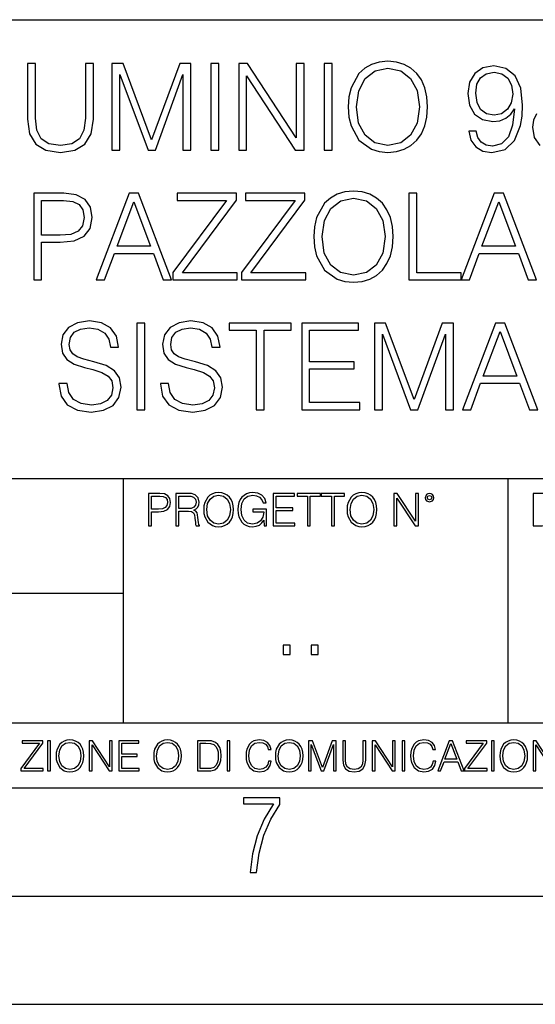
# Model space of a CAD drawing. Extents: x 0 to 420, y 0 to 297.
# Drawn here: x 325 to 349, y 0 to 46 of the extents above; entities that cross this region are included whole.
import ezdxf

# ---------------------------------------------------------------- set-up
doc = ezdxf.new("R2010")
doc.units = 0
doc.layers.get('0').update_dxf_attribs({"linetype": 'CONTINUOUS'})

msp = doc.modelspace()

# ---------------------------------------------------------------- linework, layer by layer
at = {"color": 7}
for p, q in [((234.999802, 45.500252), (410, 45.500252)), ((254.999802, 24.300249), (410, 24.300249)), ((329.999786, 13.00025), (329.999786, 24.300249)), ((347.77301, 13.00025), (347.77301, 24.300249)), ((234.999802, 19.00025), (329.999786, 19.00025)), ((234.999802, 13.00025), (410, 13.00025)), ((25.000401, 9.99976), (410, 9.99976)), ((234.999802, 10.00025), (410, 10.00025)), ((267.5, 4.99976), (415, 4.99976)), ((0, 0), (420, 0)), ((0, 0), (420, 0))]:
    msp.add_line(p, q, dxfattribs=at)
for points in [[(325.569641, 43.476517), (325.569641, 40.906281), (325.664215, 40.233124), (325.947937, 39.749119), (326.420837, 39.465389), (327.088409, 39.36525), (327.750458, 39.465389), (328.223328, 39.749119), (328.512634, 40.233124), (328.612762, 40.906281), (328.612762, 43.476517), (328.245575, 43.476517), (328.245575, 40.956348), (328.178833, 40.394459), (327.972992, 39.999466), (327.616943, 39.765808), (327.088409, 39.693485), (326.554352, 39.765808), (326.198303, 39.999466), (325.998016, 40.394459), (325.936829, 40.956348), (325.936829, 43.476517)], [(329.469513, 39.476517), (329.83667, 39.476517), (329.83667, 42.964695), (331.138489, 39.476517), (331.477844, 39.476517), (332.751831, 42.964695), (332.751831, 39.476517), (333.119019, 39.476517), (333.119019, 43.476517), (332.601624, 43.476517), (331.305389, 39.95496), (329.986877, 43.476517), (329.469513, 43.476517)], [(334.036957, 39.476517), (334.404144, 39.476517), (334.404144, 43.476517), (334.036957, 43.476517)], [(335.327637, 39.476517), (335.694824, 39.476517), (335.694824, 42.909061), (337.942383, 39.476517), (338.348511, 39.476517), (338.348511, 43.476517), (337.981323, 43.476517), (337.981323, 40.043972), (335.733765, 43.476517), (335.327637, 43.476517)], [(339.272003, 39.476517), (339.639191, 39.476517), (339.639191, 43.476517), (339.272003, 43.476517)], [(340.390228, 41.473736), (340.41803, 41.000854), (340.518188, 40.589172), (340.885376, 39.927143), (341.463928, 39.509895), (341.820007, 39.404194), (342.220551, 39.36525), (342.61554, 39.404194), (342.971588, 39.509895), (343.288696, 39.682358), (343.555725, 39.927143), (343.767151, 40.227558), (343.922913, 40.589172), (344.017487, 41.000854), (344.056427, 41.473736), (344.023041, 41.941051), (343.922913, 42.352734), (343.767151, 42.714348), (343.555725, 43.020329), (343.288696, 43.259548), (342.971588, 43.432011), (342.61554, 43.543278), (342.220551, 43.582218), (341.820007, 43.543278), (341.463928, 43.432011), (341.152405, 43.259548), (340.885376, 43.020329), (340.518188, 42.352734), (340.41803, 41.935486)], [(340.768524, 41.473736), (340.874237, 42.219215), (341.169098, 42.781105), (341.630829, 43.131592), (342.220551, 43.253986), (342.815826, 43.131592), (343.272003, 42.781105), (343.572418, 42.224777), (343.678131, 41.473736), (343.572418, 40.717129), (343.272003, 40.160801), (342.815826, 39.810314), (342.220551, 39.693485), (341.625275, 39.810314), (341.169098, 40.160801), (340.868652, 40.717129)], [(346.292877, 40.349953), (345.953522, 40.349953), (346.059204, 39.932705), (346.281738, 39.621162), (346.604431, 39.432011), (347.027222, 39.36525), (347.633606, 39.504333), (348.078674, 39.916016), (348.351288, 40.605862), (348.41803, 41.045361), (348.445862, 41.557186), (348.356842, 42.336044), (348.100952, 42.9035), (347.678131, 43.248421), (347.110657, 43.36525), (346.609985, 43.270676), (346.231689, 43.020329), (345.992462, 42.614208), (345.908997, 42.091259), (345.986877, 41.546059), (346.226105, 41.139938), (346.593292, 40.884026), (347.077301, 40.795013), (347.399963, 40.828396), (347.672577, 40.945225), (347.895081, 41.128811), (348.067566, 41.384724), (347.9841, 40.633678), (347.789398, 40.09404), (347.477844, 39.765808), (347.055054, 39.660107), (346.760193, 39.704613), (346.532104, 39.838131), (346.376312, 40.049534)], [(346.287292, 42.107948), (346.337372, 42.514069), (346.504272, 42.820049), (346.765747, 43.003639), (347.138489, 43.070396), (347.488983, 42.998074), (347.756012, 42.792233), (347.928467, 42.469563), (347.989685, 42.052315), (347.922913, 41.662888), (347.744873, 41.362469), (347.47229, 41.156628), (347.12735, 41.08987), (346.771301, 41.156628), (346.504272, 41.351341), (346.342957, 41.668449)], [(325.85614, 33.476517), (326.223328, 33.476517), (326.223328, 35.212261), (327.074493, 35.212261), (327.725403, 35.279018), (328.192719, 35.490425), (328.470886, 35.846474), (328.56546, 36.352734), (328.481995, 36.842304), (328.231659, 37.192791), (327.825531, 37.404194), (327.252533, 37.476517), (325.85614, 37.476517)], [(328.743469, 33.476517), (329.12735, 33.476517), (329.583557, 34.700439), (331.386047, 34.700439), (331.83667, 33.476517), (332.22052, 33.476517), (330.701752, 37.476517), (330.262268, 37.476517)], [(332.292847, 33.476517), (335.263641, 33.476517), (335.263641, 33.804749), (332.726807, 33.804749), (335.224701, 37.159409), (335.224701, 37.476517), (332.481995, 37.476517), (332.481995, 37.148285), (334.768524, 37.148285), (332.292847, 33.815876)], [(335.458374, 33.476517), (338.429169, 33.476517), (338.429169, 33.804749), (335.892303, 33.804749), (338.390228, 37.159409), (338.390228, 37.476517), (335.647522, 37.476517), (335.647522, 37.148285), (337.934021, 37.148285), (335.458374, 33.815876)], [(338.80191, 35.473736), (338.829712, 35.000854), (338.929871, 34.589172), (339.297028, 33.927143), (339.87561, 33.509895), (340.231659, 33.404194), (340.632233, 33.36525), (341.027222, 33.404194), (341.38327, 33.509895), (341.700378, 33.682358), (341.967407, 33.927143), (342.178802, 34.227558), (342.334595, 34.589172), (342.429169, 35.000854), (342.468109, 35.473736), (342.434723, 35.941051), (342.334595, 36.352734), (342.178802, 36.714348), (341.967407, 37.020329), (341.700378, 37.259548), (341.38327, 37.432011), (341.027222, 37.543278), (340.632233, 37.582218), (340.231659, 37.543278), (339.87561, 37.432011), (339.564087, 37.259548), (339.297028, 37.020329), (338.929871, 36.352734), (338.829712, 35.935486)], [(343.18576, 33.476517), (345.605804, 33.476517), (345.605804, 33.804749), (343.552948, 33.804749), (343.552948, 37.476517), (343.18576, 37.476517)], [(345.605804, 33.476517), (345.989655, 33.476517), (346.445862, 34.700439), (348.248352, 34.700439), (348.698975, 33.476517), (349.082855, 33.476517), (347.564087, 37.476517), (347.124573, 37.476517)], [(326.223328, 35.540493), (326.223328, 37.148285), (327.23584, 37.148285), (327.65863, 37.098213), (327.953491, 36.953568), (328.125977, 36.708782), (328.187164, 36.358295), (328.114838, 35.97443), (327.914551, 35.724083), (327.569641, 35.579437), (327.080078, 35.540493)], [(329.705933, 35.028671), (330.479218, 37.087086), (331.258087, 35.028671)], [(339.180206, 35.473736), (339.285919, 36.219215), (339.58075, 36.781105), (340.042511, 37.131592), (340.632233, 37.253986), (341.227478, 37.131592), (341.683685, 36.781105), (341.9841, 36.224777), (342.089813, 35.473736), (341.9841, 34.717129), (341.683685, 34.160801), (341.227478, 33.810314), (340.632233, 33.693485), (340.036957, 33.810314), (339.58075, 34.160801), (339.280334, 34.717129)], [(346.568237, 35.028671), (347.341553, 37.087086), (348.120392, 35.028671)], [(327.024445, 28.689312), (327.024445, 28.661495), (327.119019, 28.105167), (327.408325, 27.699047), (327.875641, 27.454264), (328.515411, 27.365252), (329.08844, 27.4487), (329.522369, 27.676794), (329.794983, 28.038408), (329.895111, 28.522413), (329.81723, 28.950787), (329.589142, 29.273457), (329.199707, 29.512678), (328.637817, 29.696266), (328.170502, 29.813095), (327.864502, 29.913235), (327.658661, 30.052317), (327.536285, 30.241468), (327.497345, 30.497379), (327.552979, 30.814486), (327.730988, 31.053707), (328.020294, 31.198353), (328.415283, 31.253986), (328.826965, 31.192789), (329.138489, 31.020329), (329.327667, 30.742163), (329.399963, 30.363861), (329.77829, 30.363861), (329.678131, 30.875683), (329.411102, 31.259548), (328.993866, 31.49877), (328.431976, 31.582218), (327.881195, 31.49877), (327.469513, 31.281801), (327.208038, 30.942442), (327.119019, 30.508505), (327.185791, 30.085697), (327.386078, 29.790842), (327.725433, 29.579437), (328.209442, 29.423666), (328.587738, 29.32909), (329.004974, 29.195572), (329.294281, 29.034235), (329.461182, 28.806141), (329.516815, 28.483471), (329.450043, 28.155237), (329.255341, 27.90489), (328.943787, 27.743555), (328.520966, 27.693485), (328.042542, 27.760244), (327.692047, 27.95496), (327.475098, 28.266502), (327.402771, 28.689312)], [(330.618347, 27.476517), (330.985504, 27.476517), (330.985504, 31.476517), (330.618347, 31.476517)], [(331.714294, 28.689312), (331.714294, 28.661495), (331.808868, 28.105167), (332.098175, 27.699047), (332.565491, 27.454264), (333.205261, 27.365252), (333.77829, 27.4487), (334.212219, 27.676794), (334.484833, 28.038408), (334.584961, 28.522413), (334.50708, 28.950787), (334.278992, 29.273457), (333.889557, 29.512678), (333.327667, 29.696266), (332.860352, 29.813095), (332.554352, 29.913235), (332.348511, 30.052317), (332.226135, 30.241468), (332.187195, 30.497379), (332.242828, 30.814486), (332.420837, 31.053707), (332.710144, 31.198353), (333.105133, 31.253986), (333.516815, 31.192789), (333.828339, 31.020329), (334.017517, 30.742163), (334.089813, 30.363861), (334.46814, 30.363861), (334.367981, 30.875683), (334.100952, 31.259548), (333.683716, 31.49877), (333.121826, 31.582218), (332.571045, 31.49877), (332.159363, 31.281801), (331.897888, 30.942442), (331.808868, 30.508505), (331.875641, 30.085697), (332.075928, 29.790842), (332.415283, 29.579437), (332.899292, 29.423666), (333.277588, 29.32909), (333.694824, 29.195572), (333.984131, 29.034235), (334.151031, 28.806141), (334.206665, 28.483471), (334.139893, 28.155237), (333.94519, 27.90489), (333.633636, 27.743555), (333.210815, 27.693485), (332.732391, 27.760244), (332.381897, 27.95496), (332.164917, 28.266502), (332.092621, 28.689312)], [(336.131561, 27.476517), (336.498718, 27.476517), (336.498718, 31.148283), (337.744904, 31.148283), (337.744904, 31.476517), (334.885376, 31.476517), (334.885376, 31.148283), (336.131561, 31.148283)], [(338.240021, 27.476517), (340.927094, 27.476517), (340.927094, 27.80475), (338.607208, 27.80475), (338.607208, 29.368032), (340.665619, 29.368032), (340.665619, 29.696266), (338.607208, 29.696266), (338.607208, 31.148283), (340.860352, 31.148283), (340.860352, 31.476517), (338.240021, 31.476517)], [(341.60025, 27.476517), (341.967438, 27.476517), (341.967438, 30.964695), (343.269226, 27.476517), (343.608612, 27.476517), (344.882599, 30.964695), (344.882599, 27.476517), (345.249756, 27.476517), (345.249756, 31.476517), (344.732391, 31.476517), (343.436127, 27.95496), (342.117645, 31.476517), (341.60025, 31.476517)], [(345.667023, 27.476517), (346.050873, 27.476517), (346.50708, 28.700439), (348.30957, 28.700439), (348.760193, 27.476517), (349.144073, 27.476517), (347.625305, 31.476517), (347.185791, 31.476517)], [(346.629456, 29.028673), (347.402771, 31.087088), (348.18161, 29.028673)], [(331.166687, 22.109638), (331.304382, 22.109638), (331.304382, 22.760542), (331.623566, 22.760542), (331.867645, 22.785578), (332.042908, 22.864853), (332.147217, 22.998373), (332.182678, 23.188219), (332.151398, 23.371807), (332.057495, 23.503241), (331.905212, 23.582518), (331.690338, 23.609638), (331.166687, 23.609638)], [(331.304382, 22.883631), (331.304382, 23.486551), (331.684082, 23.486551), (331.842621, 23.467775), (331.953186, 23.413532), (332.017853, 23.321739), (332.040802, 23.190306), (332.013702, 23.046356), (331.938599, 22.952475), (331.809235, 22.898233), (331.625641, 22.883631)], [(332.426758, 22.109638), (332.564453, 22.109638), (332.564453, 22.781404), (333.002563, 22.781404), (333.150696, 22.766802), (333.240387, 22.716732), (333.286285, 22.618679), (333.309235, 22.462212), (333.325928, 22.264019), (333.33844, 22.170139), (333.359314, 22.109638), (333.511597, 22.109638), (333.511597, 22.130501), (333.480316, 22.178484), (333.463623, 22.268192), (333.444855, 22.493505), (333.430237, 22.620766), (333.403137, 22.718817), (333.348877, 22.791836), (333.25708, 22.841906), (333.359314, 22.896147), (333.436493, 22.975424), (333.482391, 23.081821), (333.499084, 23.211168), (333.451111, 23.411446), (333.315491, 23.549137), (333.140259, 23.601294), (332.92746, 23.609638), (332.426758, 23.609638)], [(332.564453, 22.904491), (332.564453, 23.486551), (332.95459, 23.486551), (333.11731, 23.478205), (333.244568, 23.434395), (333.325928, 23.338428), (333.357239, 23.206995), (333.332184, 23.067219), (333.261261, 22.973337), (333.138184, 22.919096), (332.962921, 22.904491)], [(333.711884, 22.858595), (333.722321, 22.681265), (333.759857, 22.526884), (333.897552, 22.278624), (334.114532, 22.122156), (334.248047, 22.082518), (334.398254, 22.067913), (334.546387, 22.082518), (334.679901, 22.122156), (334.798798, 22.186829), (334.898956, 22.278624), (334.978241, 22.391279), (335.036652, 22.526884), (335.072113, 22.681265), (335.0867, 22.858595), (335.074188, 23.033838), (335.036652, 23.188219), (334.978241, 23.323824), (334.898956, 23.438568), (334.798798, 23.528275), (334.679901, 23.592949), (334.546387, 23.634672), (334.398254, 23.649277), (334.248047, 23.634672), (334.114532, 23.592949), (333.997711, 23.528275), (333.897552, 23.438568), (333.759857, 23.188219), (333.722321, 23.031752)], [(333.85376, 22.858595), (333.893402, 23.138149), (334.003967, 23.34886), (334.177124, 23.480291), (334.398254, 23.52619), (334.62149, 23.480291), (334.792542, 23.34886), (334.905212, 23.140236), (334.944855, 22.858595), (334.905212, 22.574867), (334.792542, 22.366245), (334.62149, 22.234812), (334.398254, 22.191002), (334.175018, 22.234812), (334.003967, 22.366245), (333.891296, 22.574867)], [(336.503265, 22.109638), (336.613831, 22.109638), (336.613831, 22.879457), (335.987976, 22.879457), (335.987976, 22.756371), (336.482391, 22.756371), (336.482391, 22.750111), (336.44693, 22.512281), (336.342621, 22.337038), (336.177826, 22.228554), (335.958771, 22.191002), (335.741791, 22.236898), (335.576965, 22.370417), (335.470581, 22.583212), (335.43512, 22.864853), (335.470581, 23.148581), (335.576965, 23.355118), (335.745972, 23.482378), (335.975433, 23.52619), (336.150696, 23.501154), (336.294647, 23.430222), (336.396851, 23.319653), (336.453186, 23.173616), (336.595062, 23.173616), (336.52829, 23.371807), (336.398956, 23.522017), (336.211182, 23.615896), (335.973358, 23.649277), (335.825226, 23.634672), (335.691711, 23.595034), (335.478912, 23.440653), (335.399658, 23.327997), (335.341248, 23.194479), (335.30368, 23.038012), (335.293243, 22.862768), (335.30368, 22.685438), (335.339142, 22.528971), (335.472656, 22.278624), (335.568634, 22.186829), (335.685455, 22.122156), (335.816895, 22.082518), (335.965027, 22.067913), (336.134003, 22.090862), (336.282135, 22.149277), (336.401031, 22.245243), (336.488647, 22.37459)], [(336.918427, 22.109638), (337.926086, 22.109638), (337.926086, 22.232725), (337.056122, 22.232725), (337.056122, 22.818956), (337.828033, 22.818956), (337.828033, 22.942045), (337.056122, 22.942045), (337.056122, 23.486551), (337.901031, 23.486551), (337.901031, 23.609638), (336.918427, 23.609638)], [(338.499786, 22.109638), (338.637482, 22.109638), (338.637482, 23.486551), (339.104797, 23.486551), (339.104797, 23.609638), (338.032471, 23.609638), (338.032471, 23.486551), (338.499786, 23.486551)], [(339.60965, 22.109638), (339.747345, 22.109638), (339.747345, 23.486551), (340.214661, 23.486551), (340.214661, 23.609638), (339.142334, 23.609638), (339.142334, 23.486551), (339.60965, 23.486551)], [(340.335663, 22.858595), (340.3461, 22.681265), (340.383667, 22.526884), (340.521332, 22.278624), (340.738312, 22.122156), (340.871826, 22.082518), (341.022034, 22.067913), (341.170166, 22.082518), (341.30368, 22.122156), (341.422607, 22.186829), (341.522736, 22.278624), (341.60202, 22.391279), (341.660431, 22.526884), (341.695892, 22.681265), (341.71051, 22.858595), (341.697968, 23.033838), (341.660431, 23.188219), (341.60202, 23.323824), (341.522736, 23.438568), (341.422607, 23.528275), (341.30368, 23.592949), (341.170166, 23.634672), (341.022034, 23.649277), (340.871826, 23.634672), (340.738312, 23.592949), (340.62149, 23.528275), (340.521332, 23.438568), (340.383667, 23.188219), (340.3461, 23.031752)], [(340.477539, 22.858595), (340.517181, 23.138149), (340.627747, 23.34886), (340.800903, 23.480291), (341.022034, 23.52619), (341.24527, 23.480291), (341.416321, 23.34886), (341.528992, 23.140236), (341.568634, 22.858595), (341.528992, 22.574867), (341.416321, 22.366245), (341.24527, 22.234812), (341.022034, 22.191002), (340.798798, 22.234812), (340.627747, 22.366245), (340.515076, 22.574867)], [(342.50119, 22.109638), (342.638855, 22.109638), (342.638855, 23.396843), (343.481689, 22.109638), (343.634003, 22.109638), (343.634003, 23.609638), (343.496307, 23.609638), (343.496307, 22.322433), (342.653473, 23.609638), (342.50119, 23.609638)], [(343.949036, 23.411446), (343.963623, 23.334255), (344.005341, 23.271669), (344.145142, 23.21534), (344.284912, 23.271669), (344.32663, 23.334255), (344.343323, 23.411446), (344.32663, 23.486551), (344.284912, 23.551224), (344.220215, 23.592949), (344.145142, 23.609638), (344.067932, 23.592949), (344.005341, 23.551224)], [(344.044983, 23.413532), (344.074188, 23.484465), (344.145142, 23.515759), (344.213959, 23.484465), (344.24527, 23.413532), (344.216064, 23.3426), (344.145142, 23.313393), (344.072113, 23.340515)], [(349.29248, 23.609638), (348.939911, 23.609638), (348.939911, 22.109638), (349.352997, 22.109638), (349.607513, 22.12007), (349.801514, 22.174311), (349.935028, 22.278624), (350.035187, 22.428831), (350.095673, 22.62285), (350.116547, 22.862768), (350.095673, 23.085995), (350.041443, 23.271669), (349.951721, 23.41979), (349.832825, 23.528275), (349.634613, 23.59712), (349.394714, 23.609638)], [(337.388153, 16.170408), (337.709442, 16.170408), (337.709442, 16.603649), (337.388153, 16.603649)], [(338.683014, 16.170408), (339.004303, 16.170408), (339.004303, 16.603649), (338.683014, 16.603649)], [(325.25885, 10.781829), (326.298615, 10.781829), (326.298615, 10.89671), (325.410736, 10.89671), (326.285004, 12.070842), (326.285004, 12.181828), (325.325043, 12.181828), (325.325043, 12.066947), (326.125336, 12.066947), (325.25885, 10.900605)], [(326.499176, 10.781829), (326.627686, 10.781829), (326.627686, 12.181828), (326.499176, 12.181828)], [(326.890564, 11.480855), (326.900299, 11.315348), (326.935333, 11.171259), (327.063843, 10.939548), (327.266357, 10.793511), (327.390961, 10.756516), (327.531158, 10.742886), (327.669403, 10.756516), (327.794037, 10.793511), (327.905029, 10.853873), (327.998474, 10.939548), (328.072479, 11.044694), (328.126984, 11.171259), (328.160095, 11.315348), (328.173706, 11.480855), (328.162048, 11.644416), (328.126984, 11.788505), (328.072479, 11.91507), (327.998474, 12.022162), (327.905029, 12.10589), (327.794037, 12.166252), (327.669403, 12.205194), (327.531158, 12.218824), (327.390961, 12.205194), (327.266357, 12.166252), (327.157318, 12.10589), (327.063843, 12.022162), (326.935333, 11.788505), (326.900299, 11.642468)], [(327.022949, 11.480855), (327.059937, 11.741774), (327.163147, 11.938436), (327.324768, 12.061106), (327.531158, 12.103943), (327.739502, 12.061106), (327.89917, 11.938436), (328.004333, 11.74372), (328.041321, 11.480855), (328.004333, 11.216043), (327.89917, 11.021328), (327.739502, 10.898658), (327.531158, 10.857768), (327.322815, 10.898658), (327.163147, 11.021328), (327.058014, 11.216043)], [(328.424896, 10.781829), (328.553406, 10.781829), (328.553406, 11.98322), (329.340057, 10.781829), (329.482208, 10.781829), (329.482208, 12.181828), (329.353699, 12.181828), (329.353699, 10.980438), (328.567047, 12.181828), (328.424896, 12.181828)], [(329.795715, 10.781829), (330.736176, 10.781829), (330.736176, 10.89671), (329.924225, 10.89671), (329.924225, 11.443859), (330.644653, 11.443859), (330.644653, 11.558742), (329.924225, 11.558742), (329.924225, 12.066947), (330.712799, 12.066947), (330.712799, 12.181828), (329.795715, 12.181828)], [(331.400146, 11.480855), (331.409882, 11.315348), (331.444946, 11.171259), (331.573456, 10.939548), (331.77594, 10.793511), (331.900574, 10.756516), (332.040771, 10.742886), (332.179016, 10.756516), (332.303619, 10.793511), (332.414612, 10.853873), (332.508087, 10.939548), (332.582062, 11.044694), (332.636597, 11.171259), (332.669678, 11.315348), (332.683319, 11.480855), (332.671631, 11.644416), (332.636597, 11.788505), (332.582062, 11.91507), (332.508087, 12.022162), (332.414612, 12.10589), (332.303619, 12.166252), (332.179016, 12.205194), (332.040771, 12.218824), (331.900574, 12.205194), (331.77594, 12.166252), (331.666901, 12.10589), (331.573456, 12.022162), (331.444946, 11.788505), (331.409882, 11.642468)], [(331.532562, 11.480855), (331.56955, 11.741774), (331.67276, 11.938436), (331.834351, 12.061106), (332.040771, 12.103943), (332.249115, 12.061106), (332.408783, 11.938436), (332.513916, 11.74372), (332.550903, 11.480855), (332.513916, 11.216043), (332.408783, 11.021328), (332.249115, 10.898658), (332.040771, 10.857768), (331.832428, 10.898658), (331.67276, 11.021328), (331.567596, 11.216043)], [(333.750366, 12.181828), (333.421295, 12.181828), (333.421295, 10.781829), (333.806824, 10.781829), (334.044373, 10.791565), (334.225464, 10.842191), (334.350098, 10.939548), (334.443542, 11.079742), (334.5, 11.260827), (334.51947, 11.48475), (334.5, 11.693094), (334.449402, 11.866391), (334.365662, 12.004639), (334.254669, 12.10589), (334.069702, 12.170146), (333.845764, 12.181828)], [(333.549805, 10.89671), (333.549805, 12.066947), (333.806824, 12.066947), (334.020996, 12.057211), (334.18457, 12.004639), (334.272186, 11.920911), (334.334503, 11.806029), (334.373444, 11.659993), (334.387085, 11.480855), (334.373444, 11.293929), (334.334503, 11.143998), (334.268311, 11.029117), (334.174835, 10.949284), (334.022949, 10.904499), (333.820465, 10.89671)], [(334.788177, 10.781829), (334.916687, 10.781829), (334.916687, 12.181828), (334.788177, 12.181828)], [(336.708069, 11.239408), (336.669128, 11.077795), (336.581512, 10.957072), (336.45105, 10.88308), (336.2836, 10.857768), (336.081085, 10.898658), (335.929199, 11.019381), (335.831848, 11.21799), (335.798767, 11.486697), (335.831848, 11.751509), (335.927277, 11.944277), (336.077209, 12.063053), (336.279694, 12.103943), (336.439362, 12.080577), (336.565918, 12.014374), (336.653564, 11.909228), (336.694458, 11.772927), (336.821014, 11.772927), (336.774292, 11.955959), (336.6633, 12.096154), (336.49585, 12.185723), (336.279694, 12.218824), (336.026581, 12.168199), (335.921417, 12.107838), (335.831848, 12.02411), (335.709167, 11.794346), (335.676086, 11.64831), (335.666351, 11.48475), (335.676086, 11.317295), (335.709167, 11.171259), (335.829895, 10.937601), (336.022675, 10.791565), (336.275818, 10.742886), (336.499725, 10.777935), (336.671082, 10.873344), (336.783997, 11.029117), (336.834656, 11.239408)], [(337.021576, 11.480855), (337.031311, 11.315348), (337.066345, 11.171259), (337.194855, 10.939548), (337.397369, 10.793511), (337.521973, 10.756516), (337.66217, 10.742886), (337.800415, 10.756516), (337.925049, 10.793511), (338.036041, 10.853873), (338.129486, 10.939548), (338.203491, 11.044694), (338.257996, 11.171259), (338.291107, 11.315348), (338.304749, 11.480855), (338.29306, 11.644416), (338.257996, 11.788505), (338.203491, 11.91507), (338.129486, 12.022162), (338.036041, 12.10589), (337.925049, 12.166252), (337.800415, 12.205194), (337.66217, 12.218824), (337.521973, 12.205194), (337.397369, 12.166252), (337.28833, 12.10589), (337.194855, 12.022162), (337.066345, 11.788505), (337.031311, 11.642468)], [(337.153961, 11.480855), (337.190979, 11.741774), (337.294159, 11.938436), (337.45578, 12.061106), (337.66217, 12.103943), (337.870514, 12.061106), (338.030182, 11.938436), (338.135345, 11.74372), (338.172333, 11.480855), (338.135345, 11.216043), (338.030182, 11.021328), (337.870514, 10.898658), (337.66217, 10.857768), (337.453827, 10.898658), (337.294159, 11.021328), (337.189026, 11.216043)], [(338.553955, 10.781829), (338.682495, 10.781829), (338.682495, 12.002691), (339.138123, 10.781829), (339.256897, 10.781829), (339.702789, 12.002691), (339.702789, 10.781829), (339.831299, 10.781829), (339.831299, 12.181828), (339.650208, 12.181828), (339.196533, 10.949284), (338.735046, 12.181828), (338.553955, 12.181828)], [(340.133118, 12.181828), (340.133118, 11.282246), (340.166199, 11.046641), (340.265503, 10.877239), (340.43103, 10.777935), (340.664673, 10.742886), (340.896393, 10.777935), (341.06189, 10.877239), (341.163147, 11.046641), (341.198212, 11.282246), (341.198212, 12.181828), (341.069702, 12.181828), (341.069702, 11.29977), (341.046326, 11.103108), (340.974274, 10.964861), (340.84967, 10.88308), (340.664673, 10.857768), (340.477753, 10.88308), (340.353149, 10.964861), (340.283051, 11.103108), (340.261627, 11.29977), (340.261627, 12.181828)], [(341.5, 10.781829), (341.62854, 10.781829), (341.62854, 11.98322), (342.415161, 10.781829), (342.557312, 10.781829), (342.557312, 12.181828), (342.428802, 12.181828), (342.428802, 10.980438), (341.642151, 12.181828), (341.5, 12.181828)], [(342.880554, 10.781829), (343.009064, 10.781829), (343.009064, 12.181828), (342.880554, 12.181828)], [(344.31366, 11.239408), (344.274689, 11.077795), (344.187073, 10.957072), (344.05661, 10.88308), (343.88916, 10.857768), (343.686646, 10.898658), (343.53479, 11.019381), (343.437439, 11.21799), (343.404327, 11.486697), (343.437439, 11.751509), (343.532837, 11.944277), (343.68277, 12.063053), (343.885254, 12.103943), (344.044922, 12.080577), (344.171509, 12.014374), (344.259125, 11.909228), (344.300018, 11.772927), (344.426575, 11.772927), (344.379852, 11.955959), (344.26886, 12.096154), (344.10141, 12.185723), (343.885254, 12.218824), (343.632141, 12.168199), (343.526978, 12.107838), (343.437439, 12.02411), (343.314758, 11.794346), (343.281647, 11.64831), (343.271912, 11.48475), (343.281647, 11.317295), (343.314758, 11.171259), (343.435486, 10.937601), (343.628235, 10.791565), (343.881378, 10.742886), (344.105286, 10.777935), (344.276642, 10.873344), (344.389587, 11.029117), (344.440216, 11.239408)], [(344.521973, 10.781829), (344.656342, 10.781829), (344.81601, 11.210201), (345.446899, 11.210201), (345.604614, 10.781829), (345.738953, 10.781829), (345.207397, 12.181828), (345.053558, 12.181828)], [(344.858826, 11.325084), (345.129517, 12.045528), (345.4021, 11.325084)], [(345.764282, 10.781829), (346.804047, 10.781829), (346.804047, 10.89671), (345.916138, 10.89671), (346.790405, 12.070842), (346.790405, 12.181828), (345.830475, 12.181828), (345.830475, 12.066947), (346.630737, 12.066947), (345.764282, 10.900605)], [(347.004578, 10.781829), (347.133118, 10.781829), (347.133118, 12.181828), (347.004578, 12.181828)], [(347.395966, 11.480855), (347.405701, 11.315348), (347.440765, 11.171259), (347.569275, 10.939548), (347.771759, 10.793511), (347.896393, 10.756516), (348.036591, 10.742886), (348.174835, 10.756516), (348.299438, 10.793511), (348.410431, 10.853873), (348.503906, 10.939548), (348.577881, 11.044694), (348.632416, 11.171259), (348.665527, 11.315348), (348.679138, 11.480855), (348.66745, 11.644416), (348.632416, 11.788505), (348.577881, 11.91507), (348.503906, 12.022162), (348.410431, 12.10589), (348.299438, 12.166252), (348.174835, 12.205194), (348.036591, 12.218824), (347.896393, 12.205194), (347.771759, 12.166252), (347.66272, 12.10589), (347.569275, 12.022162), (347.440765, 11.788505), (347.405701, 11.642468)], [(347.528381, 11.480855), (347.565369, 11.741774), (347.668579, 11.938436), (347.8302, 12.061106), (348.036591, 12.103943), (348.244934, 12.061106), (348.404602, 11.938436), (348.509735, 11.74372), (348.546753, 11.480855), (348.509735, 11.216043), (348.404602, 11.021328), (348.244934, 10.898658), (348.036591, 10.857768), (347.828247, 10.898658), (347.668579, 11.021328), (347.563416, 11.216043)], [(348.930328, 10.781829), (349.058838, 10.781829), (349.058838, 11.98322), (349.84549, 10.781829), (349.98761, 10.781829), (349.98761, 12.181828), (349.859131, 12.181828), (349.859131, 10.980438), (349.072449, 12.181828), (348.930328, 12.181828)], [(335.857758, 6.096565), (336.158447, 6.096565), (336.271179, 6.984485), (336.487305, 7.81133), (336.806763, 8.563008), (337.229584, 9.239518), (337.229584, 9.544888), (335.552399, 9.544888), (335.552399, 9.263008), (336.942993, 9.263008), (336.506073, 8.548914), (336.181915, 7.778444), (335.961121, 6.956297)]]:
    msp.add_lwpolyline(points, close=True, dxfattribs=at)
msp.add_lwpolyline([(349.080078, 41.1455), (348.946564, 40.861774), (348.902039, 40.539104), (348.985504, 40.055099), (349.23584, 39.682358)], dxfattribs=at)

doc.saveas('drawing.dxf')
